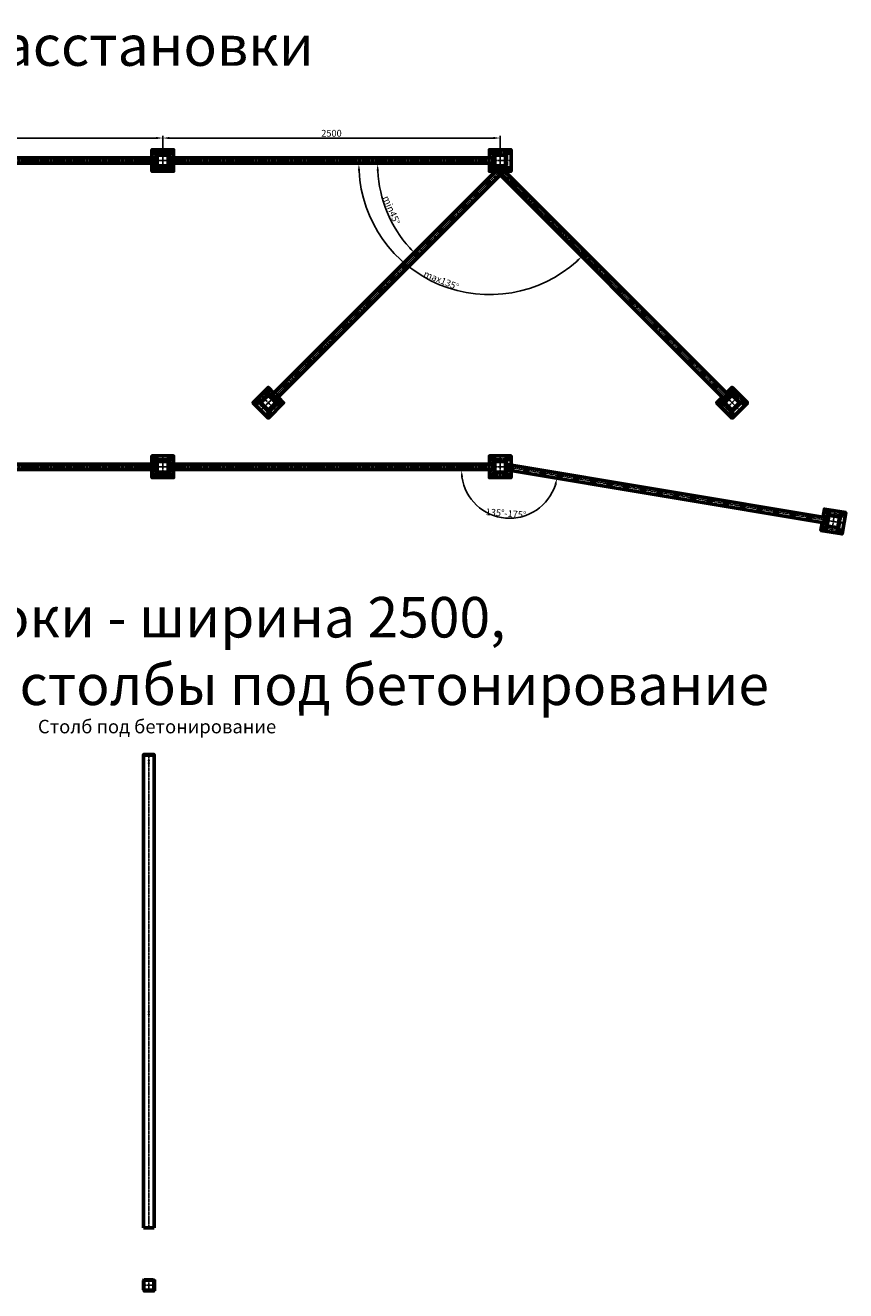
# Model space of a CAD drawing. Units: millimetres. Extents: x 200 to 24378, y -36 to 12982.
# Drawn here: x 18301 to 24378, y 2113 to 11482 of the extents above; entities that cross this region are included whole.
import ezdxf

# ---------------------------------------------------------------- set-up
doc = ezdxf.new("R2010")
doc.units = ezdxf.units.MM
doc.header["$PDMODE"] = 35
doc.linetypes.add('GOST2.303 4', pattern=[7, 5, -2, 0])
doc.linetypes.add('GOST2.303 5', pattern=[24, 20, -1.5, 1, -1.5])
doc.layers.get('Defpoints').update_dxf_attribs({"color": 4})
doc.layers.add('1_Основа', color=7, linetype='Continuous', lineweight=60)
for name, color, linetype in [('2_Штриховая', 5, 'GOST2.303 4'), ('3_Осевая', 3, 'GOST2.303 5'), ('4_Размер', 1, 'Continuous')]:
    doc.layers.add(name, color=color, linetype=linetype)
doc.styles.add('ARIAL', font='arial.ttf')
doc.dimstyles.new('ARIAL50', dxfattribs={"dimscale": 0, "dimtxt": 50, "dimasz": 50, "dimexe": 17, "dimexo": 0, "dimgap": 10, "dimtad": 1, "dimtoh": 1, "dimdec": 3, "dimtxsty": 'ARIAL', "dimcen": 50, "dimclrd": 256, "dimclre": 256, "dimclrt": 256, "dimadec": 3, "dimazin": 2, "dimtfac": 0.75, "dimtdec": 3, "dimtmove": 1, "dimatfit": 3, "dimfxl": 1, "dimtolj": 1, "dimlwd": -1, "dimlwe": -1, "dimarcsym": 1})

# ---------------------------------------------------------------- blocks, each defined once
blk = doc.blocks.new('*U219')
for points in [[(80, 20.5), (80, 20)], [(2420, 20.5), (2420, 20)], [(80, -20), (80, -20.5)], [(2420, -20), (2420, -20.5)]]:
    blk.add_lwpolyline(points)
at = {"layer": '1_Основа'}
for p, q in [((-40.5, -40.5), (-40.5, 40.5)), ((-40.5, 40.5), (40.5, 40.5)), ((-40, 35), (-40, -35)), ((35, 40), (-35, 40)), ((40, -35), (40, 35)), ((40.5, 40.5), (40.5, 19.9)), ((43, -17.5), (43, 17.5)), ((90, 23.5), (46, 23.5)), ((46, 20.5), (90, 20.5)), ((46.3, -3), (46.3, 3)), ((51, -20), (51, 20)), ((51, 20), (2449, 20)), ((61, 24.5), (81, 24.5)), ((61, 24.5), (61, 23.5)), ((66, 20.5), (66, 20)), ((76, 20.5), (76, 20)), ((81, 24.5), (81, 23.5)), ((90, 23.5), (90, 20.5)), ((2410, 23.5), (2410, 20.5)), ((2410, 23.5), (2454, 23.5)), ((2454, 20.5), (2410, 20.5)), ((2439, 24.5), (2419, 24.5)), ((2419, 24.5), (2419, 23.5)), ((2424, 20.5), (2424, 20)), ((2434, 20.5), (2434, 20)), ((2439, 24.5), (2439, 23.5)), ((2449, -20), (2449, 20)), ((2453.7, -3), (2453.7, 3)), ((2457, -17.5), (2457, 17.5)), ((2459.5, 40.5), (2459.5, 19.9)), ((2540.5, 40.5), (2459.5, 40.5)), ((2460, -35), (2460, 35)), ((2465, 40), (2535, 40)), ((2540, 35), (2540, -35)), ((2540.5, -40.5), (2540.5, 40.5)), ((40.5, -40.5), (-40.5, -40.5)), ((-35, -40), (35, -40)), ((40.5, -19.9), (40.5, -40.5)), ((90, -20.5), (46, -20.5)), ((46, -23.5), (90, -23.5)), ((51, -20), (2449, -20)), ((60.7, -24.6), (60.7, -23.5)), ((81.3, -24.6), (60.7, -24.6)), ((66.7, -20.5), (66.7, -20)), ((75.3, -20.5), (75.3, -20)), ((81.3, -24.6), (81.3, -23.5)), ((90, -20.5), (90, -23.5)), ((2410, -20.5), (2454, -20.5)), ((2410, -20.5), (2410, -23.5)), ((2454, -23.5), (2410, -23.5)), ((2418.7, -24.6), (2418.7, -23.5)), ((2418.7, -24.6), (2439.3, -24.6)), ((2424.7, -20.5), (2424.7, -20)), ((2433.3, -20.5), (2433.3, -20)), ((2439.3, -24.6), (2439.3, -23.5)), ((2459.5, -19.9), (2459.5, -40.5)), ((2459.5, -40.5), (2540.5, -40.5)), ((2535, -40), (2465, -40))]:
    blk.add_line(p, q, dxfattribs=at)
for points in [[(80, -25.6), (80, -80), (-80, -80), (-80, 80), (80, 80), (80, 24.9)], [(2420, -25.6), (2420, -80), (2580, -80), (2580, 80), (2420, 80), (2420, 24.9)]]:
    blk.add_lwpolyline(points, dxfattribs=at)
for points in [[(-65, 54), (-45, 54, 1), (-45, 66), (-65, 66, 1)], [(65, 54), (45, 54, -1), (45, 66), (65, 66, -1)], [(2435, 54), (2455, 54, 1), (2455, 66), (2435, 66, 1)], [(2565, 54), (2545, 54, -1), (2545, 66), (2565, 66, -1)], [(-65, -54), (-45, -54, -1), (-45, -66), (-65, -66, -1)], [(65, -54), (45, -54, 1), (45, -66), (65, -66, 1)], [(2435, -54), (2455, -54, -1), (2455, -66), (2435, -66, -1)], [(2565, -54), (2545, -54, 1), (2545, -66), (2565, -66, 1)]]:
    blk.add_lwpolyline(points, format="xyb", close=True, dxfattribs=at)
for points in [[(115, -10), (135, -10), (135, 10), (115, 10)], [(240, -10), (260, -10), (260, 10), (240, 10)], [(365, -10), (385, -10), (385, 10), (365, 10)], [(490, -10), (510, -10), (510, 10), (490, 10)], [(615, -10), (635, -10), (635, 10), (615, 10)], [(740, -10), (760, -10), (760, 10), (740, 10)], [(865, -10), (885, -10), (885, 10), (865, 10)], [(990, -10), (1010, -10), (1010, 10), (990, 10)], [(1115, -10), (1135, -10), (1135, 10), (1115, 10)], [(1240, -10), (1260, -10), (1260, 10), (1240, 10)], [(1365, -10), (1385, -10), (1385, 10), (1365, 10)], [(1490, -10), (1510, -10), (1510, 10), (1490, 10)], [(1615, -10), (1635, -10), (1635, 10), (1615, 10)], [(1740, -10), (1760, -10), (1760, 10), (1740, 10)], [(1865, -10), (1885, -10), (1885, 10), (1865, 10)], [(1990, -10), (2010, -10), (2010, 10), (1990, 10)], [(2115, -10), (2135, -10), (2135, 10), (2115, 10)], [(2240, -10), (2260, -10), (2260, 10), (2240, 10)], [(2365, -10), (2385, -10), (2385, 10), (2365, 10)]]:
    blk.add_lwpolyline(points, close=True, dxfattribs=at)
for centre, radius, start, end in [((-35, 35), 5, 90, 180), ((35, 35), 5, 0, 90), ((46, 17.5), 6, 90, 180), ((71, 0.5), 25.8, 86.15456, 93.84544), ((2429, 0.5), 25.8, 86.15456, 93.84544), ((2454, 17.5), 6, 0, 90), ((2465, 35), 5, 90, 180), ((2535, 35), 5, 0, 90), ((-35, -35), 5, 180, 270), ((35, -35), 5, 270, 0), ((46, -17.5), 6, 180, 270), ((2454, -17.5), 6, 270, 0), ((2465, -35), 5, 180, 270), ((2535, -35), 5, 270, 0)]:
    blk.add_arc(centre, radius, start, end, dxfattribs=at)
at = {"layer": '1_Основа', "extrusion": (0, 0, -1)}
for centre, radius, start, end in [((-46, 17.5), 3, 0, 90), ((-41.9, 0.1), 5.25, 101.92925, 146.6445), ((-71, 0.5), 26, 67.38014, 82.34345), ((-71, 0.5), 26, 97.65655, 112.61986), ((-2429, 0.5), 26, 67.38014, 82.34345), ((-2429, 0.5), 26, 97.65655, 112.61986), ((-2458.1, 0.1), 5.25, 33.3555, 78.07075), ((-2454, 17.5), 3, 90, 180), ((-41.9, -0.1), 5.25, 213.3555, 258.07075), ((-46, -17.5), 3, 270, 0), ((-71, -12.4), 16, 229.81089, 310.18911), ((-2429, -12.4), 16, 229.81089, 310.18911), ((-2458.1, -0.1), 5.25, 281.92925, 326.6445), ((-2454, -17.5), 3, 180, 270)]:
    blk.add_arc(centre, radius, start, end, dxfattribs=at)
at = {"layer": '1_Основа'}
for centre in [(68.4, 0.5), (73.6, 0.5)]:
    blk.add_ellipse(centre, major_axis=(0, 25.8), ratio=0.5, start_param=-0.067116, end_param=0.067116, dxfattribs=at)
at = {"layer": '1_Основа', "extrusion": (0, 0, -1)}
for centre in [(2426.4, 0.5), (2431.6, 0.5)]:
    blk.add_ellipse(centre, major_axis=(0, 25.8), ratio=0.5, start_param=-0.067116, end_param=0.067116, dxfattribs=at)
at = {"layer": '3_Осевая'}
for p, q in [((-80, 0), (-40, 0)), ((-55, 60), (-55, -60)), ((55, 60), (-55, 60)), ((-40, 0), (2540, 0)), ((0, 40), (0, 80)), ((0, -40), (0, 40)), ((55, -60), (55, 60)), ((2445, -60), (2445, 60)), ((2445, 60), (2555, 60)), ((2500, 40), (2500, 80)), ((2500, -40), (2500, 40)), ((2540, 0), (2580, 0)), ((2555, 60), (2555, -60)), ((-55, -60), (55, -60)), ((0, -80), (0, -40)), ((2555, -60), (2445, -60)), ((2500, -80), (2500, -40))]:
    blk.add_line(p, q, dxfattribs=at)
blk = doc.blocks.new('*U160')
at = {"layer": '4_Размер'}
blk.add_blockref('*U219', (-1000, 5.2), dxfattribs=at)
blk = doc.blocks.new('*U161')
at = {"layer": '4_Размер', "color": 0, "linetype": 'ByBlock', "lineweight": -2, "transparency": 16777216}
for p in [(0, 0), (2500, 0), (5000, 0)]:
    blk.add_blockref('*U160', p, dxfattribs=at)
blk = doc.blocks.new('Скоба шарн_сверху')
at = {"layer": '1_Основа'}
for p, q in [((0, -20), (0, 20)), ((6, 20), (0, 20)), ((6, 20), (45, 20)), ((21.5, -3.5), (21.5, 3.5)), ((21.5, 3.5), (40.5, 3.5)), ((40.5, 3.5), (40.5, -3.5)), ((50, -15), (50, 15)), ((0, -20), (6, -20)), ((45, -20), (6, -20)), ((40.5, -3.5), (21.5, -3.5))]:
    blk.add_line(p, q, dxfattribs=at)
at = {"layer": '1_Основа', "extrusion": (0, 0, -1)}
for centre, radius, start, end in [((-26, -1), 5.5, 35.0968, 54.9032), ((-36, -1), 5.5, 125.0968, 144.9032), ((-45, 15), 5, 90, 135), ((-45, 15), 5, 135, 180), ((-26, 1), 5.5, 305.0968, 324.9032), ((-36, 1), 5.5, 215.0968, 234.9032), ((-45, -15), 5, 225, 270), ((-45, -15), 5, 180, 225)]:
    blk.add_arc(centre, radius, start, end, dxfattribs=at)
at = {"layer": '2_Штриховая'}
blk.add_line((3, -20), (3, 20), dxfattribs=at)
blk = doc.blocks.new('Скоба для поворотов')
at = {"rotation": 270}
blk.add_blockref('Скоба шарн_сверху', (0, 0), dxfattribs=at)
blk = doc.blocks.new('панель для поворота')
for points in [[(-20, -2349), (-20.5, -2349)], [(20.5, -2349), (20, -2349)]]:
    blk.add_lwpolyline(points)
at = {"layer": '1_Основа'}
for p, q in [((-20, 20), (20, 20)), ((-20, 20), (-20, -2378)), ((20, 20), (20, -2378)), ((-20.5, -2339), (-23.5, -2339)), ((-23.5, -2383), (-23.5, -2339)), ((-20.5, -2339), (-20.5, -2383)), ((23.5, -2339), (20.5, -2339)), ((20.5, -2383), (20.5, -2339)), ((23.5, -2339), (23.5, -2383)), ((-40.5, -2388.5), (-40.5, -2469.5)), ((-19.9, -2388.5), (-40.5, -2388.5)), ((-40, -2464), (-40, -2394)), ((-35, -2389), (35, -2389)), ((-24.6, -2347.7), (-24.6, -2368.3)), ((-24.6, -2347.7), (-23.5, -2347.7)), ((-24.6, -2368.3), (-23.5, -2368.3)), ((-20.5, -2353.7), (-20, -2353.7)), ((-20.5, -2362.3), (-20, -2362.3)), ((-20, -2378), (20, -2378)), ((-17.5, -2386), (17.5, -2386)), ((-3, -2382.7), (3, -2382.7)), ((40.5, -2388.5), (19.9, -2388.5)), ((20.5, -2353), (20, -2353)), ((20.5, -2363), (20, -2363)), ((24.5, -2348), (23.5, -2348)), ((24.5, -2368), (23.5, -2368)), ((24.5, -2368), (24.5, -2348)), ((40, -2394), (40, -2464)), ((40.5, -2469.5), (40.5, -2388.5)), ((-40.5, -2469.5), (40.5, -2469.5)), ((35, -2469), (-35, -2469))]:
    blk.add_line(p, q, dxfattribs=at)
for points in [[(10, -115), (10, -135), (-10, -135), (-10, -115)], [(10, -240), (10, -260), (-10, -260), (-10, -240)], [(10, -365), (10, -385), (-10, -385), (-10, -365)], [(10, -490), (10, -510), (-10, -510), (-10, -490)], [(10, -615), (10, -635), (-10, -635), (-10, -615)], [(10, -740), (10, -760), (-10, -760), (-10, -740)], [(10, -865), (10, -885), (-10, -885), (-10, -865)], [(10, -990), (10, -1010), (-10, -1010), (-10, -990)], [(10, -1115), (10, -1135), (-10, -1135), (-10, -1115)], [(10, -1240), (10, -1260), (-10, -1260), (-10, -1240)], [(10, -1365), (10, -1385), (-10, -1385), (-10, -1365)], [(10, -1490), (10, -1510), (-10, -1510), (-10, -1490)], [(10, -1615), (10, -1635), (-10, -1635), (-10, -1615)], [(10, -1740), (10, -1760), (-10, -1760), (-10, -1740)], [(10, -1865), (10, -1885), (-10, -1885), (-10, -1865)], [(10, -1990), (10, -2010), (-10, -2010), (-10, -1990)], [(10, -2115), (10, -2135), (-10, -2135), (-10, -2115)], [(10, -2240), (10, -2260), (-10, -2260), (-10, -2240)], [(10, -2365), (10, -2385), (-10, -2385), (-10, -2365)]]:
    blk.add_lwpolyline(points, close=True, dxfattribs=at)
blk.add_lwpolyline([(-25.6, -2349), (-80, -2349), (-80, -2509), (80, -2509), (80, -2349), (24.9, -2349)], dxfattribs=at)
for points in [[(-54, -2364), (-54, -2384, -1), (-66, -2384), (-66, -2364, -1)], [(54, -2364), (54, -2384, 1), (66, -2384), (66, -2364, 1)], [(-54, -2494), (-54, -2474, 1), (-66, -2474), (-66, -2494, 1)], [(54, -2494), (54, -2474, -1), (66, -2474), (66, -2494, -1)]]:
    blk.add_lwpolyline(points, format="xyb", close=True, dxfattribs=at)
blk.add_circle((0, 0), 5, dxfattribs=at)
for centre, radius, start, end in [((-35, -2394), 5, 90, 180), ((-17.5, -2383), 6, 180, 270), ((17.5, -2383), 6, 270, 0), ((0.5, -2358), 25.8, 356.15456, 3.84544), ((35, -2394), 5, 0, 90), ((-35, -2464), 5, 180, 270), ((35, -2464), 5, 270, 0)]:
    blk.add_arc(centre, radius, start, end, dxfattribs=at)
at = {"layer": '1_Основа', "extrusion": (0, 0, -1)}
for centre, radius, start, end in [((12.4, -2358), 16, 319.81089, 40.18911), ((17.5, -2383), 3, 270, 0), ((0.1, -2387.1), 5.25, 11.92925, 56.6445), ((-0.1, -2387.1), 5.25, 123.3555, 168.07075), ((-17.5, -2383), 3, 180, 270), ((-0.5, -2358), 26, 157.38014, 172.34345), ((-0.5, -2358), 26, 187.65655, 202.61986)]:
    blk.add_arc(centre, radius, start, end, dxfattribs=at)
for centre in [(0.5, -2355.4), (0.5, -2360.6)]:
    blk.add_ellipse(centre, major_axis=(25.8, 0), ratio=0.5, start_param=-0.067116, end_param=0.067116, dxfattribs=at)
at = {"layer": '3_Осевая'}
for p, q in [((7.4, 0), (-7.4, 0)), ((0, 20), (0, -2509)), ((0, 20), (0, -9)), ((-80, -2429), (80, -2429)), ((-60, -2484), (-60, -2374)), ((-60, -2374), (60, -2374)), ((0, -2509), (0, -2349)), ((60, -2374), (60, -2484)), ((60, -2484), (-60, -2484))]:
    blk.add_line(p, q, dxfattribs=at)
blk = doc.blocks.new('*U137')
at = {"layer": '4_Размер', "rotation": 314.9999999999999}
blk.add_blockref('панель для поворота', (0, -31), dxfattribs=at)
at = {"layer": '4_Размер'}
blk.add_blockref('Скоба для поворотов', (0, 0), dxfattribs=at)
blk = doc.blocks.new('*U138')
at = {"layer": '4_Размер', "rotation": 44.99999999999997}
blk.add_blockref('панель для поворота', (0, -31), dxfattribs=at)
at = {"layer": '4_Размер'}
blk.add_blockref('Скоба для поворотов', (0, 0), dxfattribs=at)
blk = doc.blocks.new('*D163')
at = {"layer": '4_Размер', "transparency": 16777216}
for p, q in [((16819.3, 10555.8), (16819.3, 10664.5)), ((16869.3, 10647.5), (19269.3, 10647.5)), ((19319.3, 10555.8), (19319.3, 10664.5))]:
    blk.add_line(p, q, dxfattribs=at)
for points in [[(16869.3, 10655.8), (16869.3, 10639.1), (16819.3, 10647.5)], [(19269.3, 10655.8), (19269.3, 10639.1), (19319.3, 10647.5)]]:
    blk.add_solid(points, dxfattribs=at)
at = {"layer": 'Defpoints', "color": 0, "transparency": 16777216}
for p in [(19319.3, 10647.5), (16819.3, 10555.8), (19319.3, 10555.8)]:
    blk.add_point(p, dxfattribs=at)
at = {"layer": '4_Размер', "transparency": 16777216, "insert": (18069.3, 10683), "char_height": 50, "attachment_point": 5, "style": 'ARIAL'}
blk.add_mtext('\\A1;2500', dxfattribs=at)
blk = doc.blocks.new('*D164')
at = {"layer": '4_Размер', "transparency": 16777216}
for p, q in [((19319.3, 10555.8), (19319.3, 10664.5)), ((19369.3, 10647.5), (21769.3, 10647.5)), ((21819.3, 10555.8), (21819.3, 10664.5))]:
    blk.add_line(p, q, dxfattribs=at)
for points in [[(19369.3, 10655.8), (19369.3, 10639.1), (19319.3, 10647.5)], [(21769.3, 10655.8), (21769.3, 10639.1), (21819.3, 10647.5)]]:
    blk.add_solid(points, dxfattribs=at)
at = {"layer": 'Defpoints', "color": 0, "transparency": 16777216}
for p in [(21819.3, 10647.5), (19319.3, 10555.8), (21819.3, 10555.8)]:
    blk.add_point(p, dxfattribs=at)
at = {"layer": '4_Размер', "transparency": 16777216, "insert": (20569.3, 10683), "char_height": 50, "attachment_point": 5, "style": 'ARIAL'}
blk.add_mtext('\\A1;2500', dxfattribs=at)
blk = doc.blocks.new('*D165')
at = {"layer": '4_Размер', "transparency": 16777216}
blk.add_arc((21842, 10455.8), 931.2, 183.07677, 221.92323, dxfattribs=at)
for points in [[(20903.8, 10405.6), (20920.5, 10406.1), (20910.8, 10455.8)], [(21155.2, 9839.4), (21143.1, 9827.9), (21183.5, 9797.4)]]:
    blk.add_solid(points, dxfattribs=at)
at = {"layer": 'Defpoints', "color": 0, "transparency": 16777216}
for p in [(19370.3, 10455.8), (21768.3, 10455.8), (21819.3, 10433.1), (20942.5, 10214.8), (20123.6, 8737.5)]:
    blk.add_point(p, dxfattribs=at)
at = {"layer": '4_Размер', "transparency": 16777216, "insert": (21014.4, 10113), "char_height": 50, "attachment_point": 5, "rotation": 292.5, "style": 'ARIAL'}
blk.add_mtext('\\A1;min45°', dxfattribs=at)
blk = doc.blocks.new('*D166')
at = {"layer": '4_Размер', "transparency": 16777216}
blk.add_arc((21740, 10455.8), 968, 182.95975, 312.04025, dxfattribs=at)
for points in [[(20764.9, 10405.6), (20781.6, 10406.1), (20772, 10455.8)], [(22382.5, 9742.9), (22394, 9730.9), (22424.5, 9771.3)]]:
    blk.add_solid(points, dxfattribs=at)
at = {"layer": 'Defpoints', "color": 0, "transparency": 16777216}
for p in [(19370.3, 10455.8), (21768.3, 10455.8), (21791, 10404.8), (21055.5, 9771.3), (23486.6, 8709.2)]:
    blk.add_point(p, dxfattribs=at)
at = {"layer": '4_Размер', "transparency": 16777216, "insert": (21383.2, 9594.3), "char_height": 50, "attachment_point": 5, "rotation": 337.5, "style": 'ARIAL'}
blk.add_mtext('\\A1;max135°', dxfattribs=at)
blk = doc.blocks.new('*U158')
at = {"layer": '4_Размер'}
blk.add_blockref('*U219', (-1000, 5.2), dxfattribs=at)
blk = doc.blocks.new('*U159')
at = {"layer": '4_Размер', "color": 0, "linetype": 'ByBlock', "lineweight": -2, "transparency": 16777216}
for p in [(0, 0), (2500, 0), (5000, 0)]:
    blk.add_blockref('*U158', p, dxfattribs=at)
blk = doc.blocks.new('*U146')
at = {"layer": '4_Размер', "rotation": 350.5282952775383}
blk.add_blockref('панель для поворота', (0, -31), dxfattribs=at)
at = {"layer": '4_Размер'}
blk.add_blockref('Скоба для поворотов', (0, 0), dxfattribs=at)
blk = doc.blocks.new('*D167')
at = {"layer": '4_Размер', "transparency": 16777216}
blk.add_arc((21888.6, 8188), 356.1, 188.05096, 342.47733, dxfattribs=at)
for points in [[(21527.7, 8137.5), (21544.3, 8138.7), (21532.5, 8188)], [(22220.1, 8082.7), (22236.3, 8078.8), (22239.9, 8129.4)]]:
    blk.add_solid(points, dxfattribs=at)
at = {"layer": 'Defpoints', "color": 0, "transparency": 16777216}
for p in [(19370.3, 8188), (21768.3, 8188), (21867.3, 8191.6), (21693.8, 7889.9), (24232.6, 7796.9)]:
    blk.add_point(p, dxfattribs=at)
at = {"layer": '4_Размер', "transparency": 16777216, "insert": (21862.2, 7868.5), "char_height": 50, "attachment_point": 5, "rotation": 355.26415, "style": 'ARIAL'}
blk.add_mtext('\\A1;135%%D-175%%D', dxfattribs=at)
blk = doc.blocks.new('Столб 80х80х2500_спереди(бетон)')
at = {"layer": '1_Основа', "extrusion": (0, 1, 0)}
for p, q in [((-40, -1470), (-40, 2032)), ((-40, 2032), (40, 2032)), ((40, 2030), (-40, 2030)), ((-40, 2030), (40, 2030)), ((37, 2035), (-37, 2035)), ((-35, 2035), (-35, 2030)), ((35, 2030), (35, 2035)), ((40, -1470), (40, 2032)), ((-40, -1470), (40, -1470))]:
    blk.add_line(p, q, dxfattribs=at)
at = {"layer": '1_Основа'}
for centre, start, end in [((-37, 2032), 90, 180), ((37, 2032), 360, 90)]:
    blk.add_arc(centre, 3, start, end, dxfattribs=at)
at = {"layer": '3_Осевая'}
for p, q in [((-50, 1990), (-30, 1990)), ((-50, 1970), (-30, 1970)), ((0, 2030), (0, -1470)), ((50, 1990), (30, 1990)), ((50, 1970), (30, 1970)), ((-50, 130), (-30, 130)), ((-50, 110), (-30, 110)), ((50, 130), (30, 130)), ((50, 110), (30, 110))]:
    blk.add_line(p, q, dxfattribs=at)
at = {"layer": 'Defpoints'}
for centre in [(0, 1990), (0, 1970), (0, 130), (0, 110)]:
    blk.add_circle(centre, 3, dxfattribs=at)
blk = doc.blocks.new('Столб 80х80_сверху(бетонирование)')
at = {"layer": '1_Основа'}
for p, q in [((-40, 34.25), (-40, -33.75)), ((-37, -33.75), (-37, 34.25)), ((34, 40.25), (-34, 40.25)), ((-34, 37.25), (34, 37.25)), ((37, 34.25), (37, -33.75)), ((40, -33.75), (40, 34.25)), ((40.5, 40.75), (40.5, -40.25)), ((40.5, -40.25), (-40.5, -40.25)), ((34, -36.75), (-34, -36.75)), ((-34, -39.75), (34, -39.75))]:
    blk.add_line(p, q, dxfattribs=at)
for centre, start, end in [((-34, 34.25), 90, 180), ((34, 34.25), 0, 90), ((-34, -33.75), 180, 270), ((34, -33.75), 270, 0)]:
    blk.add_arc(centre, 6, start, end, dxfattribs=at)
at = {"layer": '1_Основа', "extrusion": (0, 0, -1)}
for centre, start, end in [((34, 34.25), 0, 90), ((-34, 34.25), 90, 180), ((34, -33.75), 270, 360), ((-34, -33.75), 180, 270)]:
    blk.add_arc(centre, 3, start, end, dxfattribs=at)
at = {"layer": '3_Осевая'}
for p, q in [((-40, 0.25), (40.5, 0.25)), ((0, 40.25), (0, -40.25))]:
    blk.add_line(p, q, dxfattribs=at)

msp = doc.modelspace()

# ---------------------------------------------------------------- block references
for name, p in [('Столб 80х80х2500_спереди(бетон)', (19216.8516, 4048.0119)), ('Столб 80х80_сверху(бетонирование)', (19216.8516, 2152.7592))]:
    msp.add_blockref(name, p)
at = {"layer": '4_Размер'}
for name, p in [('*U161', (15319.2835, 10475.8239)), ('*U137', (21819.2835, 10435.8239)), ('*U138', (21819.2835, 10435.8239)), ('*U159', (15319.2835, 8208.0017))]:
    msp.add_blockref(name, p, dxfattribs=at)
at = {"layer": '4_Размер', "rotation": 90}
msp.add_blockref('*U146', (21859.2835, 8208.0017), dxfattribs=at)

# ---------------------------------------------------------------- texts
at = {"layer": '4_Размер', "attachment_point": 5, "style": 'ARIAL'}
for s, insert, char_height in [('\\A1;Примеры расстановки', (18167.6545, 11332.1783), 300), ('\\A1;Столб под бетонирование', (19277.4046, 6289.6925), 100)]:
    msp.add_mtext(s, dxfattribs=dict(at, insert=insert, char_height=char_height))
at = {"layer": '4_Размер', "insert": (15458.8852, 6849.1139), "char_height": 300, "width": 8947.133921, "attachment_point": 4, "style": 'ARIAL'}
msp.add_mtext('\\A1;Основные блоки - ширина 2500,\\PВысота 2000 - столбы под бетонирование', dxfattribs=at)

# ---------------------------------------------------------------- dimensions: what is measured, and where the dimension line sits
at = {"layer": '4_Размер'}
for base, p1, p2, picture, middle in [((19319.2835, 10647.4678), (16819.2835, 10555.8239), (19319.2835, 10555.8239), '*D163', (18069.2835, 10682.9965)), ((21819.2835, 10647.4678), (19319.2835, 10555.8239), (21819.2835, 10555.8239), '*D164', (20569.2835, 10682.9965))]:
    dim = msp.add_linear_dim(base=base, p1=p1, p2=p2, dimstyle='ARIAL50', override={"dimscale": 1}, dxfattribs=at)
    dim.commit()
    dim.dimension.update_dxf_attribs({"geometry": picture, "text_midpoint": middle})
for base, line1, line2, text, picture, middle in [((20942.5146, 10214.8077), ((21819.2835, 10433.1082), (20123.6415, 8737.4661)), ((19370.2835, 10455.8239), (21768.2835, 10455.8239)), 'min<>', '*D165', (21014.3984, 10113.0204)), ((21055.5037, 9771.3283), ((21790.9993, 10404.8239), (23486.6413, 8709.1818)), ((19370.2835, 10455.8239), (21768.2835, 10455.8239)), 'max<>', '*D166', (21383.1557, 9594.3272)), ((21693.8483, 7889.8638), ((21867.265, 8191.5656), (24232.573, 7796.9495)), ((19370.2835, 8188.0018), (21768.2835, 8188.0017)), '135%%D-175%%D', '*D167', (21862.159, 7868.5172))]:
    dim = msp.add_angular_dim_2l(base=base, line1=line1, line2=line2, text=text, dimstyle='ARIAL50', override={"dimscale": 1}, dxfattribs=at)
    dim.commit()
    dim.dimension.update_dxf_attribs({"geometry": picture, "text_midpoint": middle})

doc.saveas('drawing.dxf')
